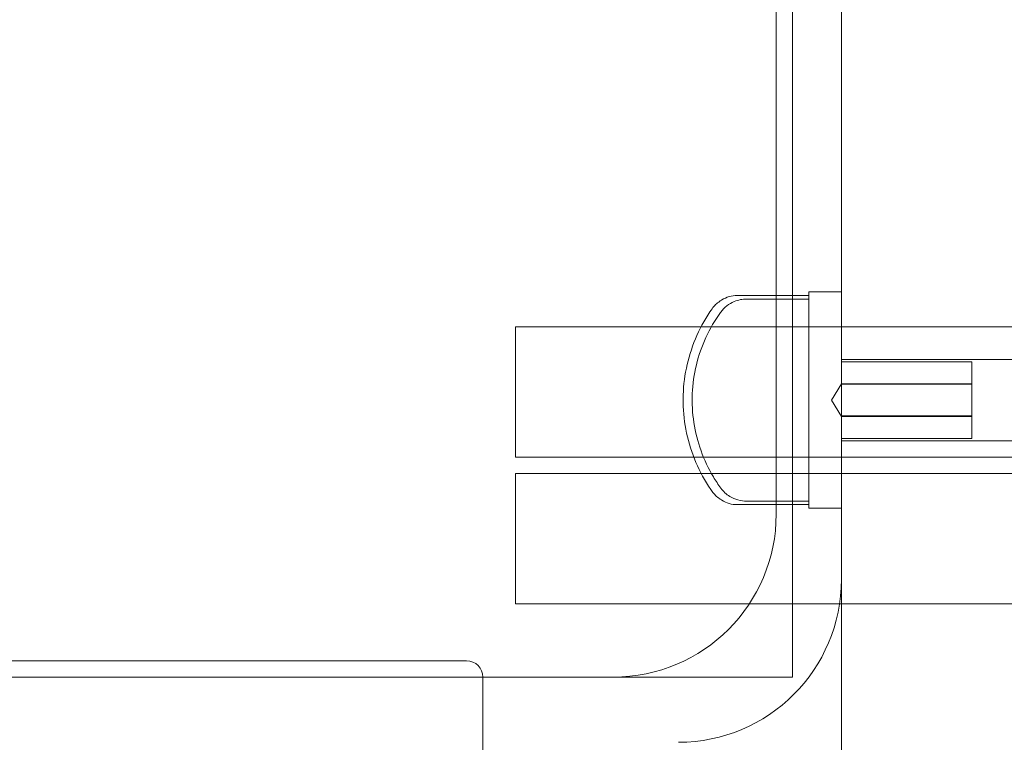
# Model space of a CAD drawing. Units: millimetres. Extents: x -825 to 25, y -1 to 210.
# Drawn here: x -66 to -6, y 26 to 70 of the extents above; entities that cross this region are included whole.
import ezdxf

# ---------------------------------------------------------------- set-up
doc = ezdxf.new("R2010")
doc.units = ezdxf.units.MM
doc.header["$MEASUREMENT"] = 0

msp = doc.modelspace()

# ---------------------------------------------------------------- linework, layer by layer
at = {"color": 0, "linetype": 'Continuous', "lineweight": 0, "extrusion": (1.22465e-16, 1, -2.22045e-16)}
for p, q in [((-19, 30), (-19, 134)), ((-16, 114), (-16, 36)), ((-20, 40), (-20, 110)), ((-16, 53.635), (-18, 53.635)), ((-18, 53.416), (-18, 40.584)), ((-36, 51.5), (-36, 43.5)), ((-16, 51.5), (-36, 51.5)), ((-16, 51.5), (-4, 51.5)), ((-16, 49.5), (-3, 49.5)), ((-16, 49.35), (-8, 49.35)), ((-8, 47.973), (-8, 49.35)), ((-16.601, 47), (-16, 48)), ((-16, 48), (-8, 48)), ((-16, 47.973), (-8, 47.973)), ((-8, 46.027), (-8, 47.973)), ((-16.601, 47), (-16, 46)), ((-16, 46.027), (-8, 46.027)), ((-16, 46), (-8, 46)), ((-8, 44.65), (-8, 46.027)), ((-16, 44.65), (-8, 44.65)), ((-16, 44.5), (-3, 44.5)), ((-16, 43.5), (-36, 43.5)), ((-16, 43.5), (-4, 43.5)), ((-36, 42.5), (-36, 34.5)), ((-16, 42.5), (-36, 42.5)), ((-16, 42.5), (-3, 42.5)), ((-16, 40.365), (-18, 40.365)), ((-16, 36), (-16, 20)), ((-16, 34.5), (-36, 34.5)), ((-16, 34.5), (-3, 34.5)), ((-397, 31), (-39, 31)), ((-206, 30), (-30, 30)), ((-38, 17), (-38, 30)), ((-30, 30), (-19, 30))]:
    msp.add_line(p, q, dxfattribs=at)
at = {"color": 0, "linetype": 'Continuous', "lineweight": 0}
for centre, radius, start, end in [((-22.397, 51.635), 1.781, 90, 121.76565), ((-22.455, 51.565), 1.808, 123.94898, 144.72778), ((-22.455, 42.435), 1.808, 215.27222, 236.05102), ((-22.397, 42.365), 1.781, 238.23435, 270), ((-39, 30), 1, 0, 90)]:
    msp.add_arc(centre, radius, start, end, dxfattribs=at)
at = {"color": 0, "linetype": 'Continuous', "lineweight": 0, "extrusion": (-2.71926e-32, -2.22045e-16, -1)}
for centre in [(30, 40), (26, 36)]:
    msp.add_arc(centre, 10, 180, 270, dxfattribs=at)
at = {"color": 0, "linetype": 'Continuous', "lineweight": 0}
for points, knots in [([(-23.395, 52.404), (-23.291, 52.546), (-23.168, 52.673), (-22.891, 52.891), (-22.738, 52.981), (-22.331, 53.151), (-22.069, 53.202), (-21.804, 53.202)], [-0.1853685, -0.1853685, -0.1853685, -0.1853685, -0.1325087, -0.1325087, -0.0795147, -0.0795147, 0, 0, 0, 0]), ([(-18, 53.635), (-18, 53.635), (-18, 53.624), (-18, 53.577), (-18, 53.537), (-18, 53.462), (-18, 53.44), (-18, 53.416)], [-0.15690167, -0.15690167, -0.15690167, -0.15690167, -0.12084519, -0.12084519, -0.07812889, -0.07812889, -0.06224802, -0.06224802, -0.06224802, -0.06224802]), ([(-23.931, 52.609), (-24.023, 52.479), (-24.112, 52.345), (-24.874, 51.146), (-25.337, 49.961), (-25.784, 47.48), (-25.763, 46.208), (-25.237, 43.739), (-24.735, 42.567), (-23.992, 41.479), (-23.962, 41.435), (-23.931, 41.391)], [-1.561976, -1.561976, -1.561976, -1.561976, -1.513864, -1.513864, -1.13581, -1.13581, -0.757565, -0.757565, -0.378548, -0.378548, -0.362399, -0.362399, -0.362399, -0.362399]), ([(-23.335, 53.149), (-23.356, 53.135), (-23.378, 53.121), (-23.421, 53.094), (-23.443, 53.079), (-23.464, 53.065)], [-0.01544065, -0.01544065, -0.01544065, -0.01544065, -0.00770482, -0.00770482, 0, 0, 0, 0]), ([(-23.395, 41.596), (-23.557, 41.818), (-23.71, 42.048), (-24.466, 43.307), (-24.874, 44.44), (-25.234, 46.798), (-25.182, 48.001), (-24.62, 50.319), (-24.115, 51.412), (-23.408, 52.386), (-23.402, 52.395), (-23.395, 52.404)], [-1.871746, -1.871746, -1.871746, -1.871746, -1.78895, -1.78895, -1.43116, -1.43116, -1.07337, -1.07337, -0.71558, -0.71558, -0.712286, -0.712286, -0.712286, -0.712286]), ([(-21.804, 40.798), (-21.987, 40.798), (-22.17, 40.823), (-22.523, 40.921), (-22.691, 40.994), (-23.06, 41.222), (-23.247, 41.393), (-23.395, 41.596)], [-0.1852265, -0.1852265, -0.1852265, -0.1852265, -0.1301441, -0.1301441, -0.0754475, -0.0754475, 0, 0, 0, 0]), ([(-23.464, 40.935), (-23.443, 40.921), (-23.421, 40.906), (-23.378, 40.878), (-23.356, 40.865), (-23.335, 40.851)], [-0.01544061, -0.01544061, -0.01544061, -0.01544061, -0.00771757, -0.00771757, 0, 0, 0, 0]), ([(-18, 40.584), (-18, 40.549), (-18, 40.518), (-18, 40.408), (-18, 40.365), (-18, 40.365)], [-0.10147438, -0.10147438, -0.10147438, -0.10147438, -0.07812889, -0.07812889, -0.00666226, -0.00666226, -0.00666226, -0.00666226])]:
    msp.add_open_spline(points, degree=3, knots=knots, dxfattribs=at)
for points in [[(-18, 53.416), (-19.466, 53.416), (-20.931, 53.416), (-22.397, 53.416)], [(-21.804, 53.202), (-20.536, 53.202), (-19.268, 53.202), (-18, 53.202)], [(-22.397, 40.584), (-20.931, 40.584), (-19.466, 40.584), (-18, 40.584)], [(-18, 40.798), (-19.268, 40.798), (-20.536, 40.798), (-21.804, 40.798)]]:
    msp.add_open_spline(points, degree=3, dxfattribs=at)

doc.saveas('drawing.dxf')
